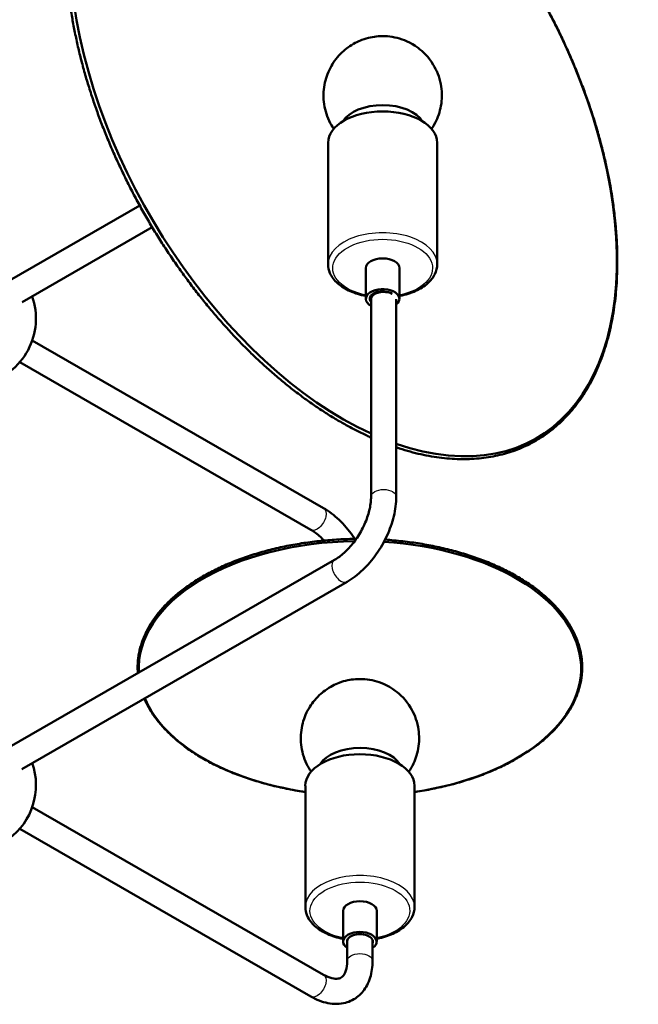
# Model space of a CAD drawing. Units: inches. Extents: x 0 to 340, y 0 to 220.
# Drawn here: x 51 to 60, y 62 to 76 of the extents above; entities that cross this region are included whole.
import ezdxf

# ---------------------------------------------------------------- set-up
doc = ezdxf.new("R2010")
doc.units = ezdxf.units.IN
doc.header["$LTSCALE"] = 0.75
doc.header["$MEASUREMENT"] = 0
doc.layers.add('Visible', color=7, linetype='Continuous', lineweight=50)
doc.layers.add('Visible Narrow', color=7, linetype='Continuous', lineweight=25)

# ---------------------------------------------------------------- blocks, each defined once
blk = doc.blocks.new('CustomObjectsInViewport11_0')
at = {"layer": 'Visible', "extrusion": (0.707107, 0.407196, 0.578093)}
for p, q in [((55.872, 72.607), (55.872, 74.414)), ((57.497, 72.607), (57.497, 74.414)), ((51.129, 72.366), (53.067, 73.482)), ((51.316, 72.041), (53.254, 73.157)), ((56.435, 72.092), (56.435, 72.55)), ((56.935, 72.092), (56.935, 72.55)), ((56.512, 69.144), (56.512, 72.087)), ((56.887, 69.144), (56.887, 72.087)), ((51.468, 71.472), (55.803, 68.976)), ((51.281, 71.147), (55.616, 68.651)), ((51.124, 65.413), (55.97, 68.204)), ((51.311, 65.088), (56.157, 67.879)), ((55.534, 63.034), (55.534, 64.841)), ((57.159, 63.034), (57.159, 64.841)), ((51.468, 64.523), (55.803, 62.026)), ((51.281, 64.198), (55.616, 61.701)), ((56.096, 62.519), (56.096, 62.977)), ((56.596, 62.519), (56.596, 62.977)), ((56.159, 62.233), (56.159, 62.543)), ((56.534, 62.233), (56.534, 62.543))]:
    blk.add_line(p, q, dxfattribs=at)
at = {"layer": 'Visible', "extrusion": (-2.77556e-16, 2.22045e-16, -1)}
blk.add_arc((-50.523, 71.8), 1, 160.8563, 255.5225, dxfattribs=at)
at = {"layer": 'Visible', "extrusion": (-1.11022e-16, 5.55112e-17, -1)}
blk.add_arc((-50.523, 64.851), 1, 160.8709, 19.1291, dxfattribs=at)
at = {"layer": 'Visible', "extrusion": (-1.64617e-16, -4.78504e-17, -1)}
blk.add_ellipse((56.098, 75.011), major_axis=(-2.876, 4.995), ratio=0.578093, start_param=3.823175, end_param=10.013291, dxfattribs=at)
at = {"layer": 'Visible', "extrusion": (-3.33067e-16, -1.11022e-16, -1)}
blk.add_ellipse((56.686, 74.614), major_axis=(0.629, 0), ratio=0.575862, start_param=3.478198, end_param=5.951846, dxfattribs=at)
at = {"layer": 'Visible', "extrusion": (-3.88578e-16, -8.32667e-17, -1)}
blk.add_ellipse((56.685, 74.414), major_axis=(0.813, 0), ratio=0.575862, start_param=3.141593, end_param=6.283185, dxfattribs=at)
at = {"layer": 'Visible', "extrusion": (-3.33067e-16, 5.55112e-17, -1)}
blk.add_ellipse((56.685, 72.55), major_axis=(0.25, 0), ratio=0.575862, start_param=3.141593, end_param=6.283185, dxfattribs=at)
at = {"layer": 'Visible', "extrusion": (-2.77556e-16, -5.55112e-17, -1)}
blk.add_ellipse((56.685, 72.092), major_axis=(0.25, 0), ratio=0.575862, start_param=2.33132, end_param=6.908637, dxfattribs=at)
at = {"layer": 'Visible'}
for centre, start_param, end_param in [((56.685, 72.092), 0.72605, 3.597731), ((56.346, 62.519), -0.215752, 3.357344)]:
    blk.add_ellipse(centre, major_axis=(0.192, 0), ratio=0.575862, start_param=start_param, end_param=end_param, dxfattribs=at)
at = {"layer": 'Visible', "extrusion": (-3.33067e-16, -2.77556e-17, -1)}
for centre, major_axis, end_param in [((56.7, 72.087), (0.187, 0), 5.466301), ((56.346, 62.977), (0.25, 0), 6.283185)]:
    blk.add_ellipse(centre, major_axis=major_axis, ratio=0.575862, start_param=3.141593, end_param=end_param, dxfattribs=at)
at = {"layer": 'Visible', "extrusion": (-4.44089e-16, -2.77556e-16, -1)}
blk.add_ellipse((56.346, 66.587), major_axis=(3.294, 0), ratio=0.575862, start_param=3.109126, end_param=4.688576, dxfattribs=at)
at = {"layer": 'Visible', "extrusion": (-2.77556e-16, -2.77556e-17, -1)}
blk.add_ellipse((56.346, 66.587), major_axis=(3.294, 0), ratio=0.575862, start_param=-1.462134, end_param=1.321526, dxfattribs=at)
at = {"layer": 'Visible', "extrusion": (-2.77556e-16, 5.55112e-17, -1)}
blk.add_ellipse((56.346, 66.587), major_axis=(3.294, 0), ratio=0.575862, start_param=1.820066, end_param=2.905911, dxfattribs=at)
at = {"layer": 'Visible', "extrusion": (-2.77556e-16, -2.22045e-16, -1)}
blk.add_ellipse((56.347, 65.041), major_axis=(0.629, 0), ratio=0.575862, start_param=3.481648, end_param=5.948416, dxfattribs=at)
at = {"layer": 'Visible', "extrusion": (-3.88578e-16, 2.498e-16, -1)}
blk.add_ellipse((56.346, 64.841), major_axis=(0.813, 0), ratio=0.575862, start_param=3.141593, end_param=6.283185, dxfattribs=at)
at = {"layer": 'Visible', "extrusion": (-3.33067e-16, -1.38778e-16, -1)}
blk.add_ellipse((56.346, 62.519), major_axis=(0.25, 0), ratio=0.575862, start_param=2.418858, end_param=7.00592, dxfattribs=at)
at = {"layer": 'Visible'}
for points, knots in [([(56.512, 70.026), (56.491, 70.036), (56.47, 70.045), (56.395, 70.081), (56.34, 70.107), (56.231, 70.163), (56.176, 70.192), (56.067, 70.253), (56.012, 70.285), (55.902, 70.351), (55.847, 70.386), (55.738, 70.457), (55.683, 70.494), (55.574, 70.57), (55.52, 70.609), (55.411, 70.69), (55.357, 70.731), (55.25, 70.816), (55.196, 70.86), (55.089, 70.95), (55.036, 70.996), (54.931, 71.09), (54.878, 71.137), (54.774, 71.235), (54.723, 71.285), (54.62, 71.387), (54.569, 71.439), (54.468, 71.545), (54.417, 71.599), (54.318, 71.708), (54.268, 71.764), (54.171, 71.877), (54.122, 71.935), (54.027, 72.051), (53.979, 72.11), (53.886, 72.229), (53.84, 72.29), (53.749, 72.412), (53.704, 72.474), (53.615, 72.599), (53.572, 72.662), (53.486, 72.789), (53.444, 72.853), (53.361, 72.983), (53.32, 73.048), (53.24, 73.18), (53.201, 73.246), (53.124, 73.38), (53.086, 73.447), (53.012, 73.583), (52.975, 73.651), (52.905, 73.788), (52.87, 73.857), (52.803, 73.996), (52.77, 74.065), (52.706, 74.204), (52.675, 74.274), (52.615, 74.414), (52.586, 74.484), (52.529, 74.625), (52.502, 74.695), (52.449, 74.836), (52.424, 74.907), (52.375, 75.047), (52.352, 75.118), (52.307, 75.259), (52.285, 75.329), (52.244, 75.47), (52.225, 75.54), (52.188, 75.681), (52.171, 75.751), (52.138, 75.89), (52.123, 75.96), (52.094, 76.099), (52.081, 76.168), (52.057, 76.305), (52.046, 76.373), (52.026, 76.509), (52.017, 76.577), (52.002, 76.711), (51.995, 76.777), (51.984, 76.91), (51.979, 76.975), (51.972, 77.105), (51.97, 77.17), (51.968, 77.298), (51.967, 77.361), (51.969, 77.487), (51.971, 77.549), (51.978, 77.673), (51.982, 77.733), (51.993, 77.854), (51.999, 77.913), (52.014, 78.03), (52.023, 78.088), (52.043, 78.201), (52.053, 78.257), (52.077, 78.368), (52.09, 78.422), (52.118, 78.528), (52.133, 78.581), (52.165, 78.683), (52.183, 78.734), (52.219, 78.832), (52.238, 78.88), (52.279, 78.975), (52.3, 79.021), (52.345, 79.112), (52.368, 79.156), (52.417, 79.242), (52.442, 79.284), (52.495, 79.365), (52.522, 79.405), (52.578, 79.481), (52.607, 79.518), (52.667, 79.59), (52.698, 79.624), (52.761, 79.691), (52.794, 79.723), (52.861, 79.785), (52.895, 79.814), (52.965, 79.871), (53.001, 79.898), (53.074, 79.949), (53.111, 79.973), (53.188, 80.019), (53.227, 80.041), (53.307, 80.082), (53.347, 80.101), (53.43, 80.136), (53.472, 80.153), (53.557, 80.183), (53.6, 80.196), (53.688, 80.221), (53.733, 80.232), (53.823, 80.251), (53.869, 80.259), (53.962, 80.272), (54.009, 80.278), (54.104, 80.285), (54.152, 80.288), (54.249, 80.29), (54.299, 80.29), (54.398, 80.287), (54.448, 80.283), (54.549, 80.274), (54.6, 80.268), (54.703, 80.254), (54.755, 80.245), (54.859, 80.225), (54.912, 80.213), (55.017, 80.187), (55.07, 80.173), (55.177, 80.141), (55.231, 80.124), (55.338, 80.087), (55.392, 80.067), (55.501, 80.025), (55.555, 80.002), (55.664, 79.954), (55.718, 79.929), (55.827, 79.876), (55.882, 79.848), (55.992, 79.79), (56.046, 79.759), (56.156, 79.696), (56.211, 79.663), (56.321, 79.594), (56.375, 79.559), (56.485, 79.485), (56.539, 79.447), (56.648, 79.369), (56.702, 79.329), (56.81, 79.246), (56.864, 79.204), (56.971, 79.117), (57.024, 79.072), (57.131, 78.98), (57.183, 78.933), (57.288, 78.838), (57.34, 78.789), (57.444, 78.689), (57.495, 78.638), (57.597, 78.535), (57.648, 78.482), (57.749, 78.374), (57.799, 78.319), (57.897, 78.208), (57.946, 78.152), (58.043, 78.037), (58.091, 77.979), (58.186, 77.861), (58.232, 77.801), (58.325, 77.681), (58.37, 77.62), (58.46, 77.496), (58.504, 77.434), (58.591, 77.308), (58.634, 77.244), (58.719, 77.116), (58.76, 77.051), (58.842, 76.921), (58.882, 76.855), (58.961, 76.722), (59, 76.655), (59.076, 76.52), (59.113, 76.452), (59.185, 76.316), (59.221, 76.248), (59.29, 76.11), (59.324, 76.041), (59.389, 75.902), (59.421, 75.832), (59.483, 75.693), (59.514, 75.623), (59.572, 75.483), (59.6, 75.412), (59.655, 75.272), (59.682, 75.201), (59.733, 75.06), (59.757, 74.99), (59.804, 74.849), (59.827, 74.779), (59.87, 74.638), (59.89, 74.567), (59.929, 74.426), (59.948, 74.356), (59.983, 74.216), (59.999, 74.147), (60.028, 74.016), (60.041, 73.954), (60.074, 73.786), (60.092, 73.68), (60.12, 73.496), (60.13, 73.417), (60.146, 73.281), (60.151, 73.223), (60.164, 73.078), (60.17, 72.993), (60.177, 72.823), (60.179, 72.739), (60.179, 72.656)], [64.300492, 64.300492, 64.300492, 64.300492, 64.428845, 64.428845, 64.761962, 64.761962, 65.096012, 65.096012, 65.43122, 65.43122, 65.765443, 65.765443, 66.098734, 66.098734, 66.431343, 66.431343, 66.763538, 66.763538, 67.095596, 67.095596, 67.427794, 67.427794, 67.76041, 67.76041, 68.093712, 68.093712, 68.427957, 68.427957, 68.762813, 68.762813, 69.096547, 69.096547, 69.429406, 69.429406, 69.761656, 69.761656, 70.093576, 70.093576, 70.425447, 70.425447, 70.757551, 70.757551, 71.090167, 71.090167, 71.423563, 71.423563, 71.757991, 71.757991, 72.092386, 72.092386, 72.42575, 72.42575, 72.758339, 72.758339, 73.090422, 73.090422, 73.422278, 73.422278, 73.75419, 73.75419, 74.086439, 74.086439, 74.419302, 74.419302, 74.753043, 74.753043, 75.087907, 75.087907, 75.422099, 75.422099, 75.755351, 75.755351, 76.087923, 76.087923, 76.420087, 76.420087, 76.75212, 76.75212, 77.084302, 77.084302, 77.416911, 77.416911, 77.750213, 77.750213, 78.084461, 78.084461, 78.419648, 78.419648, 78.753694, 78.753694, 79.08683, 79.08683, 79.419301, 79.419301, 79.751357, 79.751357, 80.083252, 80.083252, 80.415231, 80.415231, 80.747531, 80.747531, 81.080374, 81.080374, 81.413958, 81.413958, 81.747499, 81.747499, 82.079617, 82.079617, 82.410513, 82.410513, 82.740412, 82.740412, 83.069564, 83.069564, 83.398238, 83.398238, 83.72673, 83.72673, 84.055354, 84.055354, 84.384442, 84.384442, 84.714334, 84.714334, 85.043922, 85.043922, 85.372549, 85.372549, 85.700586, 85.700586, 86.028404, 86.028404, 86.356362, 86.356362, 86.684796, 86.684796, 87.014015, 87.014015, 87.344298, 87.344298, 87.67589, 87.67589, 88.009004, 88.009004, 88.341902, 88.341902, 88.674179, 88.674179, 89.006035, 89.006035, 89.337686, 89.337686, 89.669358, 89.669358, 90.00129, 90.00129, 90.333723, 90.333723, 90.666897, 90.666897, 91.001045, 91.001045, 91.336277, 91.336277, 91.670379, 91.670379, 92.003583, 92.003583, 92.33614, 92.33614, 92.668318, 92.668318, 93.000391, 93.000391, 93.332638, 93.332638, 93.665334, 93.665334, 93.998747, 93.998747, 94.333129, 94.333129, 94.667862, 94.667862, 95.001496, 95.001496, 95.334285, 95.334285, 95.666496, 95.666496, 95.998405, 95.998405, 96.330297, 96.330297, 96.662452, 96.662452, 96.995149, 96.995149, 97.328653, 97.328653, 97.663215, 97.663215, 97.997481, 97.997481, 98.330743, 98.330743, 98.663257, 98.663257, 98.995296, 98.995296, 99.327138, 99.327138, 99.659067, 99.659067, 99.991363, 99.991363, 100.324302, 100.324302, 100.658146, 100.658146, 100.993139, 100.993139, 101.327696, 101.327696, 101.661911, 101.661911, 101.996056, 101.996056, 102.292186, 102.292186, 102.810414, 102.810414, 103.199085, 103.199085, 103.490588, 103.490588, 103.927843, 103.927843, 104.365098, 104.365098, 104.365098, 104.365098]), ([(55.958, 74.623), (55.909, 74.694), (55.865, 74.782), (55.811, 74.974), (55.8, 75.075), (55.811, 75.267), (55.833, 75.359), (55.898, 75.527), (55.943, 75.602), (56.048, 75.737), (56.109, 75.792), (56.242, 75.889), (56.313, 75.923), (56.465, 75.98), (56.543, 75.995), (56.712, 76.008), (56.802, 76.002), (56.994, 75.953), (57.096, 75.915), (57.287, 75.773), (57.369, 75.694), (57.488, 75.497), (57.53, 75.398), (57.569, 75.195), (57.572, 75.096), (57.546, 74.908), (57.519, 74.82), (57.462, 74.699), (57.438, 74.658), (57.413, 74.622)], [5.123941, 5.123941, 5.123941, 5.123941, 5.338725, 5.338725, 5.532319, 5.532319, 5.717038, 5.717038, 5.918884, 5.918884, 6.165218, 6.165218, 6.491792, 6.491792, 6.937025, 6.937025, 7.486298, 7.486298, 7.980857, 7.980857, 8.304221, 8.304221, 8.52868, 8.52868, 8.717489, 8.717489, 8.904026, 8.904026, 9.014414, 9.014414, 9.014414, 9.014414]), ([(56.435, 72.133), (56.434, 72.133), (56.433, 72.134), (56.35, 72.15), (56.271, 72.174), (56.13, 72.237), (56.067, 72.276), (55.965, 72.367), (55.925, 72.418), (55.882, 72.517), (55.872, 72.562), (55.872, 72.607)], [5.822224, 5.822224, 5.822224, 5.822224, 5.825357, 5.825357, 6.157781, 6.157781, 6.492503, 6.492503, 6.820945, 6.820945, 7.068583, 7.068583, 7.068583, 7.068583]), ([(60.179, 72.656), (60.179, 72.593), (60.178, 72.53), (60.174, 72.406), (60.171, 72.344), (60.162, 72.222), (60.157, 72.162), (60.143, 72.044), (60.136, 71.985), (60.118, 71.87), (60.108, 71.813), (60.087, 71.701), (60.075, 71.646), (60.049, 71.538), (60.034, 71.485), (60.004, 71.38), (59.988, 71.329), (59.953, 71.229), (59.935, 71.179), (59.896, 71.083), (59.876, 71.036), (59.833, 70.944), (59.811, 70.898), (59.764, 70.81), (59.74, 70.767), (59.689, 70.684), (59.662, 70.643), (59.608, 70.565), (59.58, 70.527), (59.521, 70.453), (59.491, 70.417), (59.43, 70.348), (59.398, 70.315), (59.333, 70.251), (59.299, 70.22), (59.231, 70.161), (59.195, 70.133), (59.124, 70.079), (59.087, 70.054), (59.012, 70.005), (58.974, 69.983), (58.896, 69.939), (58.856, 69.919), (58.774, 69.881), (58.733, 69.863), (58.649, 69.831), (58.606, 69.816), (58.52, 69.789), (58.476, 69.777), (58.386, 69.755), (58.341, 69.746), (58.249, 69.73), (58.203, 69.723), (58.108, 69.713), (58.061, 69.709), (57.965, 69.704), (57.916, 69.703), (57.818, 69.704), (57.768, 69.706), (57.668, 69.712), (57.617, 69.717), (57.515, 69.729), (57.464, 69.737), (57.36, 69.754), (57.308, 69.765), (57.203, 69.788), (57.15, 69.801), (57.043, 69.83), (56.99, 69.846), (56.92, 69.869), (56.904, 69.874), (56.887, 69.88)], [52.179165, 52.179165, 52.179165, 52.179165, 52.514647, 52.514647, 52.8488, 52.8488, 53.182005, 53.182005, 53.514502, 53.514502, 53.846539, 53.846539, 54.178365, 54.178365, 54.510223, 54.510223, 54.842348, 54.842348, 55.174957, 55.174957, 55.508251, 55.508251, 55.841737, 55.841737, 56.173747, 56.173747, 56.504483, 56.504483, 56.834177, 56.834177, 57.163087, 57.163087, 57.491495, 57.491495, 57.819712, 57.819712, 58.148068, 58.148068, 58.47691, 58.47691, 58.806593, 58.806593, 59.136317, 59.136317, 59.465122, 59.465122, 59.79337, 59.79337, 60.121421, 60.121421, 60.449617, 60.449617, 60.778282, 60.778282, 61.107709, 61.107709, 61.438164, 61.438164, 61.769886, 61.769886, 62.103082, 62.103082, 62.4363, 62.4363, 62.76884, 62.76884, 63.100899, 63.100899, 63.432694, 63.432694, 63.533968, 63.533968, 63.533968, 63.533968]), ([(57.497, 72.607), (57.497, 72.557), (57.485, 72.507), (57.438, 72.41), (57.401, 72.364), (57.306, 72.279), (57.244, 72.24), (57.105, 72.177), (57.026, 72.152), (56.94, 72.134), (56.938, 72.134), (56.935, 72.133)], [3.926991, 3.926991, 3.926991, 3.926991, 4.201677, 4.201677, 4.498632, 4.498632, 4.826816, 4.826816, 5.161574, 5.161574, 5.173351, 5.173351, 5.173351, 5.173351]), ([(55.97, 68.204), (56.016, 68.23), (56.064, 68.266), (56.161, 68.354), (56.209, 68.406), (56.3, 68.524), (56.342, 68.59), (56.413, 68.726), (56.443, 68.796), (56.487, 68.934), (56.501, 69.001), (56.511, 69.09), (56.512, 69.118), (56.512, 69.144)], [3.141593, 3.141593, 3.141593, 3.141593, 3.419174, 3.419174, 3.704476, 3.704476, 3.995744, 3.995744, 4.288364, 4.288364, 4.577336, 4.577336, 4.712389, 4.712389, 4.712389, 4.712389]), ([(56.157, 67.879), (56.238, 67.926), (56.316, 67.985), (56.462, 68.124), (56.53, 68.203), (56.651, 68.375), (56.705, 68.467), (56.793, 68.658), (56.827, 68.756), (56.875, 68.952), (56.887, 69.05), (56.887, 69.144)], [3.141593, 3.141593, 3.141593, 3.141593, 3.455752, 3.455752, 3.769911, 3.769911, 4.08407, 4.08407, 4.39823, 4.39823, 4.712389, 4.712389, 4.712389, 4.712389]), ([(55.803, 68.976), (55.885, 68.929), (55.963, 68.869), (56.109, 68.73), (56.177, 68.651), (56.248, 68.549), (56.259, 68.533), (56.27, 68.517)], [1.5707963, 1.5707963, 1.5707963, 1.5707963, 1.8849556, 1.8849556, 2.1991149, 2.1991149, 2.2577366, 2.2577366, 2.2577366, 2.2577366]), ([(55.616, 68.651), (55.662, 68.624), (55.711, 68.589), (55.777, 68.529), (55.795, 68.511), (55.813, 68.492)], [1.5707963, 1.5707963, 1.5707963, 1.5707963, 1.8483779, 1.8483779, 1.955259, 1.955259, 1.955259, 1.955259]), ([(53.04, 66.517), (53.039, 66.523), (53.039, 66.53), (53.037, 66.562), (53.036, 66.588), (53.037, 66.638), (53.038, 66.664), (53.042, 66.715), (53.045, 66.74), (53.052, 66.791), (53.057, 66.816), (53.068, 66.867), (53.074, 66.892), (53.089, 66.942), (53.097, 66.967), (53.114, 67.017), (53.124, 67.042), (53.146, 67.091), (53.157, 67.116), (53.182, 67.165), (53.195, 67.189), (53.223, 67.237), (53.238, 67.261), (53.269, 67.309), (53.286, 67.333), (53.32, 67.38), (53.339, 67.403), (53.377, 67.449), (53.396, 67.472), (53.438, 67.518), (53.459, 67.54), (53.503, 67.584), (53.526, 67.606), (53.574, 67.649), (53.598, 67.671), (53.648, 67.713), (53.674, 67.734), (53.727, 67.774), (53.754, 67.794), (53.81, 67.834), (53.839, 67.853), (53.898, 67.892), (53.927, 67.91), (53.989, 67.947), (54.02, 67.965), (54.084, 68.001), (54.116, 68.018), (54.182, 68.052), (54.216, 68.069), (54.285, 68.101), (54.319, 68.117), (54.39, 68.148), (54.426, 68.163), (54.498, 68.192), (54.535, 68.206), (54.61, 68.233), (54.648, 68.246), (54.724, 68.272), (54.762, 68.284), (54.841, 68.308), (54.88, 68.319), (54.959, 68.341), (55, 68.352), (55.081, 68.372), (55.122, 68.382), (55.204, 68.4), (55.246, 68.409), (55.33, 68.425), (55.372, 68.433), (55.456, 68.447), (55.499, 68.454), (55.585, 68.466), (55.628, 68.472), (55.714, 68.482), (55.758, 68.487), (55.845, 68.495), (55.888, 68.499), (55.976, 68.505), (56.019, 68.508), (56.107, 68.512), (56.151, 68.514), (56.228, 68.516), (56.26, 68.517), (56.292, 68.517)], [71.378318, 71.378318, 71.378318, 71.378318, 71.465456, 71.465456, 71.795295, 71.795295, 72.124785, 72.124785, 72.453382, 72.453382, 72.781455, 72.781455, 73.109368, 73.109368, 73.437473, 73.437473, 73.766093, 73.766093, 74.095527, 74.095527, 74.426042, 74.426042, 74.757873, 74.757873, 75.091226, 75.091226, 75.424237, 75.424237, 75.756618, 75.756618, 76.088569, 76.088569, 76.420307, 76.420307, 76.752061, 76.752061, 77.084071, 77.084071, 77.41658, 77.41658, 77.749832, 77.749832, 78.084059, 78.084059, 78.419247, 78.419247, 78.75331, 78.75331, 79.086482, 79.086482, 79.419016, 79.419016, 79.751181, 79.751181, 80.083253, 80.083253, 80.415511, 80.415511, 80.748231, 80.748231, 81.081679, 81.081679, 81.416109, 81.416109, 81.750775, 81.750775, 82.084356, 82.084356, 82.417103, 82.417103, 82.749287, 82.749287, 83.081184, 83.081184, 83.413077, 83.413077, 83.745249, 83.745249, 84.077976, 84.077976, 84.411525, 84.411525, 84.657108, 84.657108, 84.657108, 84.657108]), ([(56.721, 68.505), (56.722, 68.505), (56.723, 68.505), (56.768, 68.502), (56.812, 68.498), (56.899, 68.49), (56.942, 68.486), (57.029, 68.476), (57.072, 68.471), (57.158, 68.459), (57.201, 68.453), (57.285, 68.439), (57.328, 68.431), (57.411, 68.416), (57.453, 68.407), (57.536, 68.39), (57.577, 68.38), (57.659, 68.361), (57.699, 68.35), (57.779, 68.329), (57.819, 68.318), (57.898, 68.294), (57.937, 68.282), (58.013, 68.257), (58.051, 68.244), (58.127, 68.217), (58.164, 68.203), (58.237, 68.175), (58.273, 68.16), (58.344, 68.13), (58.379, 68.114), (58.448, 68.082), (58.482, 68.066), (58.549, 68.033), (58.581, 68.016), (58.646, 67.981), (58.677, 67.963), (58.739, 67.926), (58.77, 67.908), (58.829, 67.87), (58.858, 67.85), (58.915, 67.811), (58.943, 67.791), (58.997, 67.751), (59.023, 67.73), (59.074, 67.688), (59.099, 67.667), (59.147, 67.624), (59.17, 67.602), (59.215, 67.558), (59.237, 67.536), (59.279, 67.491), (59.299, 67.468), (59.338, 67.423), (59.357, 67.399), (59.392, 67.353), (59.409, 67.329), (59.442, 67.281), (59.457, 67.257), (59.486, 67.209), (59.5, 67.185), (59.526, 67.136), (59.538, 67.111), (59.56, 67.062), (59.57, 67.037), (59.589, 66.987), (59.598, 66.962), (59.613, 66.912), (59.62, 66.887), (59.632, 66.836), (59.637, 66.811), (59.645, 66.76), (59.648, 66.735), (59.653, 66.684), (59.655, 66.659), (59.656, 66.608), (59.656, 66.583), (59.654, 66.532), (59.652, 66.506), (59.647, 66.456), (59.643, 66.43), (59.634, 66.38), (59.628, 66.354), (59.616, 66.304), (59.609, 66.279), (59.593, 66.229), (59.584, 66.204), (59.564, 66.154), (59.554, 66.13), (59.531, 66.08), (59.519, 66.056), (59.493, 66.007), (59.479, 65.983), (59.449, 65.935), (59.433, 65.911), (59.4, 65.864), (59.383, 65.84), (59.347, 65.794), (59.328, 65.77), (59.289, 65.725), (59.268, 65.702), (59.228, 65.66), (59.208, 65.64), (59.153, 65.587), (59.116, 65.553), (59.049, 65.496), (59.019, 65.472), (58.964, 65.43), (58.941, 65.413), (58.88, 65.37), (58.842, 65.344), (58.765, 65.295), (58.725, 65.27), (58.684, 65.247)], [85.736828, 85.736828, 85.736828, 85.736828, 85.74606, 85.74606, 86.078085, 86.078085, 86.409928, 86.409928, 86.741873, 86.741873, 87.0742, 87.0742, 87.407185, 87.407185, 87.741088, 87.741088, 88.076153, 88.076153, 88.410169, 88.410169, 88.743288, 88.743288, 89.07577, 89.07577, 89.40789, 89.40789, 89.739925, 89.739925, 90.072157, 90.072157, 90.404861, 90.404861, 90.738303, 90.738303, 91.072733, 91.072733, 91.407728, 91.407728, 91.741624, 91.741624, 92.074654, 92.074654, 92.407066, 92.407066, 92.739114, 92.739114, 93.07105, 93.07105, 93.403121, 93.403121, 93.735564, 93.735564, 94.068596, 94.068596, 94.402414, 94.402414, 94.735817, 94.735817, 95.067839, 95.067839, 95.398681, 95.398681, 95.72857, 95.72857, 96.05775, 96.05775, 96.386491, 96.386491, 96.715081, 96.715081, 97.043832, 97.043832, 97.373071, 97.373071, 97.703134, 97.703134, 98.0325, 98.0325, 98.360931, 98.360931, 98.688802, 98.688802, 99.016491, 99.016491, 99.344361, 99.344361, 99.672755, 99.672755, 100.001982, 100.001982, 100.332324, 100.332324, 100.664026, 100.664026, 100.997297, 100.997297, 101.33049, 101.33049, 101.663678, 101.663678, 101.997075, 101.997075, 102.293078, 102.293078, 102.811083, 102.811083, 103.199587, 103.199587, 103.490965, 103.490965, 103.928031, 103.928031, 104.365098, 104.365098, 104.365098, 104.365098]), ([(55.619, 65.05), (55.57, 65.121), (55.526, 65.209), (55.473, 65.4), (55.461, 65.501), (55.473, 65.694), (55.494, 65.785), (55.559, 65.954), (55.605, 66.028), (55.71, 66.164), (55.771, 66.218), (55.904, 66.316), (55.974, 66.35), (56.127, 66.407), (56.205, 66.421), (56.374, 66.434), (56.464, 66.428), (56.656, 66.379), (56.757, 66.341), (56.948, 66.199), (57.031, 66.12), (57.15, 65.923), (57.191, 65.824), (57.23, 65.622), (57.233, 65.522), (57.208, 65.334), (57.18, 65.246), (57.123, 65.126), (57.1, 65.085), (57.075, 65.048)], [3.553557, 3.553557, 3.553557, 3.553557, 3.767928, 3.767928, 3.961523, 3.961523, 4.146241, 4.146241, 4.348087, 4.348087, 4.594421, 4.594421, 4.920996, 4.920996, 5.366229, 5.366229, 5.915501, 5.915501, 6.41006, 6.41006, 6.733425, 6.733425, 6.957883, 6.957883, 7.146692, 7.146692, 7.33323, 7.33323, 7.443206, 7.443206, 7.443206, 7.443206]), ([(55.534, 64.747), (55.525, 64.748), (55.517, 64.749), (55.465, 64.757), (55.423, 64.764), (55.339, 64.779), (55.297, 64.787), (55.213, 64.804), (55.172, 64.812), (55.09, 64.831), (55.049, 64.841), (54.969, 64.862), (54.928, 64.872), (54.849, 64.895), (54.81, 64.907), (54.732, 64.931), (54.694, 64.943), (54.618, 64.969), (54.58, 64.983), (54.506, 65.011), (54.469, 65.025), (54.397, 65.055), (54.362, 65.07), (54.292, 65.101), (54.257, 65.117), (54.19, 65.15), (54.156, 65.166), (54.091, 65.201), (54.059, 65.218), (53.996, 65.254), (53.965, 65.272), (53.904, 65.309), (53.875, 65.328), (53.817, 65.367), (53.788, 65.387), (53.733, 65.427), (53.706, 65.447), (53.654, 65.488), (53.628, 65.509), (53.579, 65.552), (53.555, 65.573), (53.508, 65.617), (53.486, 65.639), (53.442, 65.683), (53.421, 65.706), (53.381, 65.751), (53.361, 65.774), (53.324, 65.821), (53.307, 65.844), (53.273, 65.891), (53.257, 65.915), (53.226, 65.963), (53.211, 65.987), (53.184, 66.036), (53.171, 66.06), (53.151, 66.103), (53.143, 66.121), (53.135, 66.139)], [60.770373, 60.770373, 60.770373, 60.770373, 60.837029, 60.837029, 61.169309, 61.169309, 61.502216, 61.502216, 61.836015, 61.836015, 62.170951, 62.170951, 62.5051, 62.5051, 62.838324, 62.838324, 63.170881, 63.170881, 63.503044, 63.503044, 63.83509, 63.83509, 64.167301, 64.167301, 64.49995, 64.49995, 64.833306, 64.833306, 65.167617, 65.167617, 65.50275, 65.50275, 65.836749, 65.836749, 66.169844, 66.169844, 66.50228, 66.50228, 66.834306, 66.834306, 67.166171, 67.166171, 67.498119, 67.498119, 67.830383, 67.830383, 68.16318, 68.16318, 68.496706, 68.496706, 68.830052, 68.830052, 69.161962, 69.161962, 69.492639, 69.492639, 69.731632, 69.731632, 69.731632, 69.731632]), ([(58.684, 65.247), (58.653, 65.229), (58.621, 65.211), (58.556, 65.177), (58.523, 65.16), (58.455, 65.126), (58.421, 65.11), (58.351, 65.079), (58.316, 65.063), (58.244, 65.034), (58.208, 65.019), (58.134, 64.991), (58.097, 64.977), (58.021, 64.951), (57.983, 64.938), (57.906, 64.914), (57.867, 64.902), (57.788, 64.879), (57.748, 64.868), (57.668, 64.847), (57.627, 64.837), (57.545, 64.818), (57.504, 64.809), (57.421, 64.792), (57.379, 64.783), (57.295, 64.768), (57.252, 64.761), (57.193, 64.752), (57.176, 64.749), (57.159, 64.747)], [52.179165, 52.179165, 52.179165, 52.179165, 52.514264, 52.514264, 52.848443, 52.848443, 53.181697, 53.181697, 53.51428, 53.51428, 53.84646, 53.84646, 54.178514, 54.178514, 54.510721, 54.510721, 54.843358, 54.843358, 55.176695, 55.176695, 55.510986, 55.510986, 55.845775, 55.845775, 56.179452, 56.179452, 56.512269, 56.512269, 56.64376, 56.64376, 56.64376, 56.64376]), ([(56.096, 62.56), (56.095, 62.561), (56.095, 62.561), (56.011, 62.577), (55.933, 62.601), (55.792, 62.664), (55.729, 62.703), (55.627, 62.794), (55.587, 62.845), (55.544, 62.944), (55.534, 62.989), (55.534, 63.034)], [4.251427, 4.251427, 4.251427, 4.251427, 4.254561, 4.254561, 4.586985, 4.586985, 4.921707, 4.921707, 5.250148, 5.250148, 5.497787, 5.497787, 5.497787, 5.497787]), ([(57.159, 63.034), (57.159, 62.984), (57.147, 62.934), (57.099, 62.838), (57.063, 62.792), (56.967, 62.706), (56.906, 62.667), (56.767, 62.604), (56.688, 62.579), (56.602, 62.562), (56.599, 62.561), (56.596, 62.56)], [2.356194, 2.356194, 2.356194, 2.356194, 2.630881, 2.630881, 2.927836, 2.927836, 3.25602, 3.25602, 3.590777, 3.590777, 3.602554, 3.602554, 3.602554, 3.602554]), ([(55.616, 61.701), (55.698, 61.655), (55.783, 61.62), (55.957, 61.585), (56.047, 61.585), (56.201, 61.626), (56.267, 61.66), (56.376, 61.751), (56.42, 61.807), (56.49, 61.941), (56.514, 62.02), (56.531, 62.146), (56.534, 62.189), (56.534, 62.233)], [1.570796, 1.570796, 1.570796, 1.570796, 1.884956, 1.884956, 2.199115, 2.199115, 2.454591, 2.454591, 2.704131, 2.704131, 2.994777, 2.994777, 3.141593, 3.141593, 3.141593, 3.141593]), ([(55.803, 62.026), (55.849, 62), (55.892, 61.983), (55.967, 61.964), (55.997, 61.964), (56.046, 61.971), (56.064, 61.979), (56.097, 62.006), (56.114, 62.027), (56.142, 62.092), (56.153, 62.136), (56.158, 62.203), (56.159, 62.218), (56.159, 62.233)], [1.570796, 1.570796, 1.570796, 1.570796, 1.848378, 1.848378, 2.131932, 2.131932, 2.446091, 2.446091, 2.76025, 2.76025, 3.060061, 3.060061, 3.141593, 3.141593, 3.141593, 3.141593])]:
    blk.add_open_spline(points, degree=3, knots=knots, dxfattribs=at)
at = {"layer": 'Visible Narrow'}
for centre, major_axis, ratio, end_param in [((56.685, 72.607), (0.813, 0), 0.575862, 3.141593), ((60.144, 72.656), (0.035, 0), 0.575393, 0.592707), ((56.063, 68.041), (-0.094, 0.162), 0.578093, 3.141593), ((56.346, 63.034), (0.813, 0), 0.575862, 3.141593)]:
    blk.add_ellipse(centre, major_axis=major_axis, ratio=ratio, start_param=0, end_param=end_param, dxfattribs=at)
at = {"layer": 'Visible Narrow', "extrusion": (-2.22045e-16, -1.11022e-16, -1)}
blk.add_ellipse((56.685, 72.55), major_axis=(0.743, 0), ratio=0.575862, start_param=1.914207, end_param=7.510571, dxfattribs=at)
at = {"layer": 'Visible Narrow', "extrusion": (-3.33067e-16, 1.99311e-29, -1)}
blk.add_ellipse((56.7, 69.144), major_axis=(0.187, 0), ratio=0.575862, start_param=3.141593, end_param=6.283185, dxfattribs=at)
at = {"layer": 'Visible Narrow', "extrusion": (-3.44034e-16, 7.0001e-17, -1)}
blk.add_ellipse((55.71, 68.813), major_axis=(0.094, 0.162), ratio=0.578093, start_param=0, end_param=3.141593, dxfattribs=at)
at = {"layer": 'Visible Narrow', "extrusion": (-4.38062e-16, -1.82419e-17, -1)}
blk.add_ellipse((58.674, 65.264), major_axis=(-0.01, 0.0173), ratio=0.578561, start_param=3.141593, end_param=3.733174, dxfattribs=at)
at = {"layer": 'Visible Narrow', "extrusion": (-3.33067e-16, 8.32667e-17, -1)}
blk.add_ellipse((56.346, 62.977), major_axis=(0.743, 0), ratio=0.575862, start_param=1.914207, end_param=7.510571, dxfattribs=at)
at = {"layer": 'Visible Narrow', "extrusion": (-2.77556e-16, -1.11022e-16, -1)}
blk.add_ellipse((56.346, 62.233), major_axis=(0.188, 0), ratio=0.575862, start_param=3.141593, end_param=6.283185, dxfattribs=at)
at = {"layer": 'Visible Narrow', "extrusion": (-3.68086e-16, 8.3852e-17, -1)}
blk.add_ellipse((55.71, 61.864), major_axis=(0.094, 0.162), ratio=0.578093, start_param=0, end_param=3.141593, dxfattribs=at)

msp = doc.modelspace()

# ---------------------------------------------------------------- block references
msp.add_blockref('CustomObjectsInViewport11_0', (0, 0))

doc.saveas('drawing.dxf')
